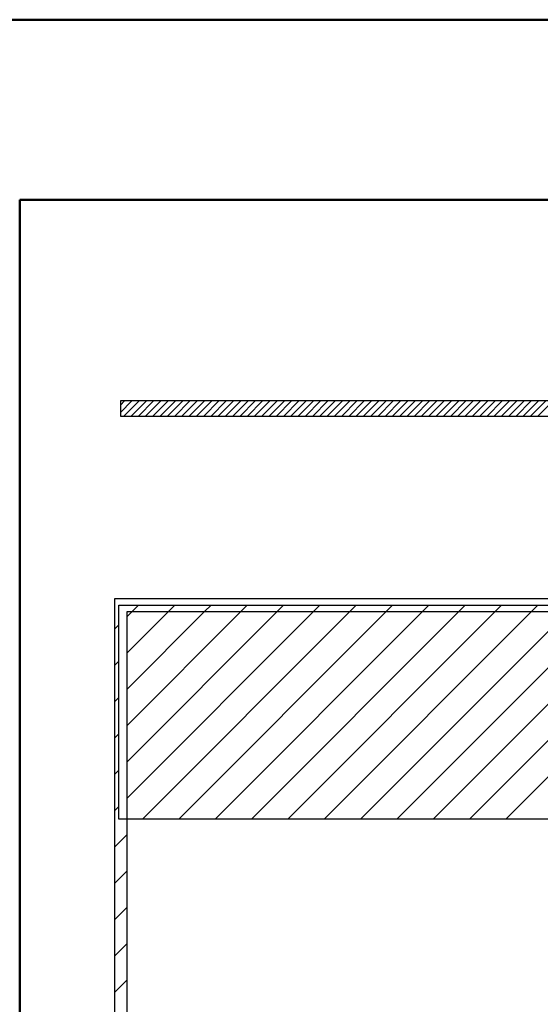
# Model space of a CAD drawing. Units: millimetres. Extents: x 9 to 590, y 6 to 418.
# Drawn here: x 154 to 162, y 264 to 279 of the extents above; entities that cross this region are included whole.
import ezdxf

# ---------------------------------------------------------------- set-up
doc = ezdxf.new("R2010")
doc.units = ezdxf.units.MM
doc.header["$LTSCALE"] = 0.251407
doc.layers.add('NoLayerName_001', color=7, linetype='Continuous')

# ---------------------------------------------------------------- blocks, each defined once
blk = doc.blocks.new('JZB_0029')
at = {"layer": 'NoLayerName_001', "color": 7, "linetype": 'Continuous', "lineweight": 25}
for p, q in [((0, 0.059), (0.178, 0.237)), ((0, 0.173), (0.065, 0.237)), ((0.054, 0), (0.291, 0.237)), ((0.167, 0), (0.404, 0.237)), ((0.28, 0), (0.517, 0.237)), ((0.393, 0), (0.63, 0.237)), ((0.506, 0), (0.743, 0.237)), ((0.619, 0), (0.857, 0.237)), ((0.733, 0), (0.97, 0.237)), ((0.846, 0), (1.083, 0.237)), ((0.959, 0), (1.196, 0.237)), ((1.072, 0), (1.309, 0.237)), ((1.185, 0), (1.422, 0.237)), ((1.298, 0), (1.535, 0.237)), ((1.411, 0), (1.649, 0.237)), ((1.524, 0), (1.762, 0.237)), ((1.638, 0), (1.875, 0.237)), ((1.751, 0), (1.988, 0.237)), ((1.864, 0), (2.101, 0.237)), ((1.977, 0), (2.214, 0.237)), ((2.09, 0), (2.327, 0.237)), ((2.203, 0), (2.441, 0.237)), ((2.316, 0), (2.554, 0.237)), ((2.43, 0), (2.667, 0.237)), ((2.543, 0), (2.78, 0.237)), ((2.656, 0), (2.893, 0.237)), ((2.769, 0), (3.006, 0.237)), ((2.882, 0), (3.119, 0.237)), ((2.995, 0), (3.232, 0.237)), ((3.108, 0), (3.346, 0.237)), ((3.222, 0), (3.459, 0.237)), ((3.335, 0), (3.572, 0.237)), ((3.448, 0), (3.685, 0.237)), ((3.561, 0), (3.798, 0.237)), ((3.674, 0), (3.911, 0.237)), ((3.787, 0), (4.024, 0.237)), ((3.9, 0), (4.138, 0.237)), ((4.014, 0), (4.251, 0.237)), ((4.127, 0), (4.364, 0.237)), ((4.24, 0), (4.477, 0.237)), ((4.353, 0), (4.59, 0.237)), ((4.466, 0), (4.703, 0.237)), ((4.579, 0), (4.816, 0.237)), ((4.692, 0), (4.93, 0.237)), ((4.805, 0), (5.043, 0.237)), ((4.919, 0), (5.156, 0.237)), ((5.032, 0), (5.269, 0.237)), ((5.145, 0), (5.382, 0.237)), ((5.258, 0), (5.495, 0.237)), ((5.371, 0), (5.608, 0.237)), ((5.484, 0), (5.721, 0.237)), ((5.597, 0), (5.835, 0.237)), ((5.711, 0), (5.948, 0.237)), ((5.824, 0), (6.061, 0.237)), ((5.937, 0), (6.174, 0.237)), ((6.05, 0), (6.287, 0.237)), ((6.163, 0), (6.4, 0.237)), ((6.276, 0), (6.513, 0.237)), ((6.389, 0), (6.627, 0.237)), ((6.503, 0), (6.74, 0.237))]:
    blk.add_line(p, q, dxfattribs=at)
blk = doc.blocks.new('JZB_0032')
at = {"layer": 'NoLayerName_001', "color": 7, "linetype": 'Continuous', "lineweight": 25}
for p, q in [((0.197, 15.395), (1.402, 16.6)), ((0.197, 15.961), (0.837, 16.6)), ((0.197, 16.526), (0.271, 16.6)), ((0.197, 13.698), (3.099, 16.6)), ((0.197, 14.264), (2.534, 16.6)), ((0.197, 14.829), (1.968, 16.6)), ((0.271, 16.6), (0.369, 16.699)), ((0.436, 13.371), (3.665, 16.6)), ((0.837, 16.6), (0.935, 16.699)), ((1.002, 13.371), (4.231, 16.6)), ((1.402, 16.6), (1.501, 16.699)), ((1.567, 13.371), (4.796, 16.6)), ((1.968, 16.6), (2.066, 16.699)), ((2.133, 13.371), (5.362, 16.6)), ((2.534, 16.6), (2.632, 16.699)), ((2.699, 13.371), (5.928, 16.6)), ((3.099, 16.6), (3.198, 16.699)), ((3.264, 13.371), (6.493, 16.6)), ((3.665, 16.6), (3.763, 16.699)), ((3.83, 13.371), (7.059, 16.6)), ((4.231, 16.6), (4.329, 16.699)), ((4.396, 13.371), (7.625, 16.6)), ((4.796, 16.6), (4.895, 16.699)), ((4.962, 13.371), (8.19, 16.6)), ((5.362, 16.6), (5.46, 16.699)), ((5.527, 13.371), (8.756, 16.6)), ((5.928, 16.6), (6.026, 16.699)), ((6.093, 13.371), (9.322, 16.6)), ((6.493, 16.6), (6.592, 16.699)), ((0, 16.329), (0.066, 16.395)), ((0, 15.764), (0.066, 15.829)), ((0, 15.198), (0.066, 15.264)), ((0, 14.632), (0.066, 14.698)), ((0, 14.067), (0.066, 14.132)), ((0, 13.501), (0.066, 13.567)), ((0, 12.935), (0.197, 13.132)), ((0, 12.37), (0.197, 12.567)), ((0, 11.804), (0.197, 12.001)), ((0, 11.238), (0.197, 11.435)), ((0, 10.673), (0.197, 10.87))]:
    blk.add_line(p, q, dxfattribs=at)

msp = doc.modelspace()

# ---------------------------------------------------------------- linework, layer by layer
at = {"layer": 'NoLayerName_001', "color": 7, "linetype": 'Continuous', "lineweight": 50}
for p, q in [((141.7972, 279.417), (231.5226, 279.417)), ((153.8284, 214.9525), (153.8284, 276.611)), ((153.8284, 276.611), (219.439, 276.611)), ((219.439, 276.611), (153.8284, 276.611))]:
    msp.add_line(p, q, dxfattribs=at)
at = {"layer": 'NoLayerName_001', "color": 7, "linetype": 'Continuous', "lineweight": 25}
for p, q in [((173.9744, 273.4825), (155.398, 273.4825)), ((155.398, 273.4825), (155.398, 273.2453)), ((155.398, 273.2453), (173.9744, 273.2453)), ((192.6578, 270.4014), (155.3078, 270.4014)), ((192.6578, 270.4014), (155.3078, 270.4014)), ((192.6578, 270.4014), (155.3078, 270.4014)), ((192.6578, 270.4014), (155.3078, 270.4014)), ((192.6578, 270.4014), (155.3078, 270.4014)), ((155.3078, 270.4014), (155.3078, 253.6042)), ((192.6578, 270.4014), (155.3078, 270.4014)), ((192.6578, 270.4014), (155.3078, 270.4014)), ((155.3078, 270.4014), (155.3078, 253.6042)), ((192.6578, 270.4014), (155.3078, 270.4014)), ((192.6578, 270.4014), (155.3078, 270.4014)), ((155.3078, 270.4014), (155.3078, 253.6042)), ((192.6578, 270.4014), (155.3078, 270.4014)), ((192.6578, 270.4014), (155.3078, 270.4014)), ((192.6578, 270.4014), (155.3078, 270.4014)), ((155.3078, 270.4014), (155.3078, 253.6042)), ((192.6578, 270.4014), (155.3078, 270.4014)), ((192.6578, 270.4014), (155.3078, 270.4014)), ((192.6578, 270.4014), (155.3078, 270.4014)), ((192.6578, 270.4014), (155.3078, 270.4014)), ((155.3078, 270.4014), (155.3078, 253.6042)), ((192.6578, 270.4014), (155.3078, 270.4014)), ((192.6578, 270.4014), (155.3078, 270.4014)), ((192.6578, 270.4014), (155.3078, 270.4014)), ((155.3078, 270.4014), (155.3078, 253.6042)), ((192.6578, 270.4014), (155.3078, 270.4014)), ((192.6578, 270.4014), (155.3078, 270.4014)), ((192.6578, 270.4014), (155.3078, 270.4014)), ((192.6578, 270.4014), (155.3078, 270.4014)), ((192.6578, 270.4014), (155.3078, 270.4014)), ((192.6578, 270.4014), (155.3078, 270.4014)), ((155.3078, 270.4014), (155.3078, 253.6042)), ((192.6578, 270.4014), (155.3078, 270.4014)), ((192.6578, 270.4014), (155.3078, 270.4014)), ((155.3734, 266.9756), (155.3734, 270.3029)), ((155.3734, 270.3029), (192.5595, 270.3029)), ((155.3734, 266.9756), (155.3734, 270.3029)), ((155.3734, 270.3029), (192.5595, 270.3029)), ((155.3734, 266.9756), (155.3734, 270.3029)), ((155.3734, 270.3029), (192.5595, 270.3029)), ((155.3734, 266.9756), (155.3734, 270.3029)), ((155.3734, 270.3029), (192.5595, 270.3029)), ((155.3734, 266.9756), (155.3734, 270.3029)), ((155.3734, 270.3029), (192.5595, 270.3029)), ((155.3734, 266.9756), (155.3734, 270.3029)), ((155.3734, 270.3029), (192.5595, 270.3029)), ((155.3734, 266.9756), (155.3734, 270.3029)), ((155.3734, 270.3029), (192.5595, 270.3029)), ((155.3734, 266.9756), (155.3734, 270.3029)), ((155.3734, 270.3029), (192.5595, 270.3029)), ((155.3734, 266.9756), (155.3734, 270.3029)), ((155.3734, 270.3029), (192.5595, 270.3029)), ((155.3734, 266.9756), (155.3734, 270.3029)), ((155.3734, 270.3029), (192.5595, 270.3029)), ((155.3734, 266.9756), (155.3734, 270.3029)), ((155.3734, 270.3029), (192.5595, 270.3029)), ((155.3734, 266.9756), (155.3734, 270.3029)), ((155.3734, 270.3029), (192.5595, 270.3029)), ((155.5047, 270.2045), (192.4612, 270.2045)), ((155.5047, 270.2045), (192.4612, 270.2045)), ((155.5047, 270.2045), (192.4612, 270.2045)), ((155.5047, 270.2045), (192.4612, 270.2045)), ((155.5047, 270.2045), (192.4612, 270.2045)), ((155.5047, 270.2045), (192.4612, 270.2045)), ((155.5047, 270.2045), (192.4612, 270.2045)), ((155.5047, 270.2045), (192.4612, 270.2045)), ((155.5047, 270.2045), (192.4612, 270.2045)), ((155.5047, 270.2045), (192.4612, 270.2045)), ((155.5047, 270.2045), (192.4612, 270.2045)), ((155.5047, 270.2045), (192.4612, 270.2045)), ((155.5047, 270.2045), (192.4612, 270.2045)), ((155.5047, 270.2045), (192.4612, 270.2045)), ((155.5047, 270.2045), (192.4612, 270.2045)), ((155.5047, 270.2045), (192.4612, 270.2045)), ((155.5047, 270.2045), (192.4612, 270.2045)), ((155.5047, 253.8011), (155.5047, 270.2045)), ((155.5047, 270.2045), (192.4612, 270.2045)), ((155.5047, 253.8011), (155.5047, 270.2045)), ((155.5047, 270.2045), (192.4612, 270.2045)), ((155.5047, 270.2045), (192.4612, 270.2045)), ((155.5047, 253.8011), (155.5047, 270.2045)), ((155.5047, 270.2045), (192.4612, 270.2045)), ((155.5047, 270.2045), (192.4612, 270.2045)), ((155.5047, 253.8011), (155.5047, 270.2045)), ((155.5047, 270.2045), (192.4612, 270.2045)), ((155.5047, 270.2045), (192.4612, 270.2045)), ((155.5047, 253.8011), (155.5047, 270.2045)), ((155.5047, 270.2045), (192.4612, 270.2045)), ((155.5047, 270.2045), (192.4612, 270.2045)), ((155.5047, 253.8011), (155.5047, 270.2045)), ((155.5047, 270.2045), (192.4612, 270.2045)), ((155.5047, 270.2045), (192.4612, 270.2045)), ((155.5047, 253.8011), (155.5047, 270.2045)), ((155.5047, 270.2045), (192.4612, 270.2045)), ((192.5595, 266.9756), (155.3734, 266.9756)), ((192.5595, 266.9756), (155.3734, 266.9756)), ((192.5595, 266.9756), (155.3734, 266.9756)), ((192.5595, 266.9756), (155.3734, 266.9756)), ((192.5595, 266.9756), (155.3734, 266.9756)), ((192.5595, 266.9756), (155.3734, 266.9756)), ((192.5595, 266.9756), (155.3734, 266.9756)), ((192.5595, 266.9756), (155.3734, 266.9756)), ((192.5595, 266.9756), (155.3734, 266.9756)), ((192.5595, 266.9756), (155.3734, 266.9756)), ((192.5595, 266.9756), (155.3734, 266.9756)), ((192.5595, 266.9756), (155.3734, 266.9756))]:
    msp.add_line(p, q, dxfattribs=at)

# ---------------------------------------------------------------- block references
at = {"layer": 'NoLayerName_001'}
for name, p in [('JZB_0029', (155.398, 273.2454)), ('JZB_0032', (155.3078, 253.6042))]:
    msp.add_blockref(name, p, dxfattribs=at)

doc.saveas('drawing.dxf')
